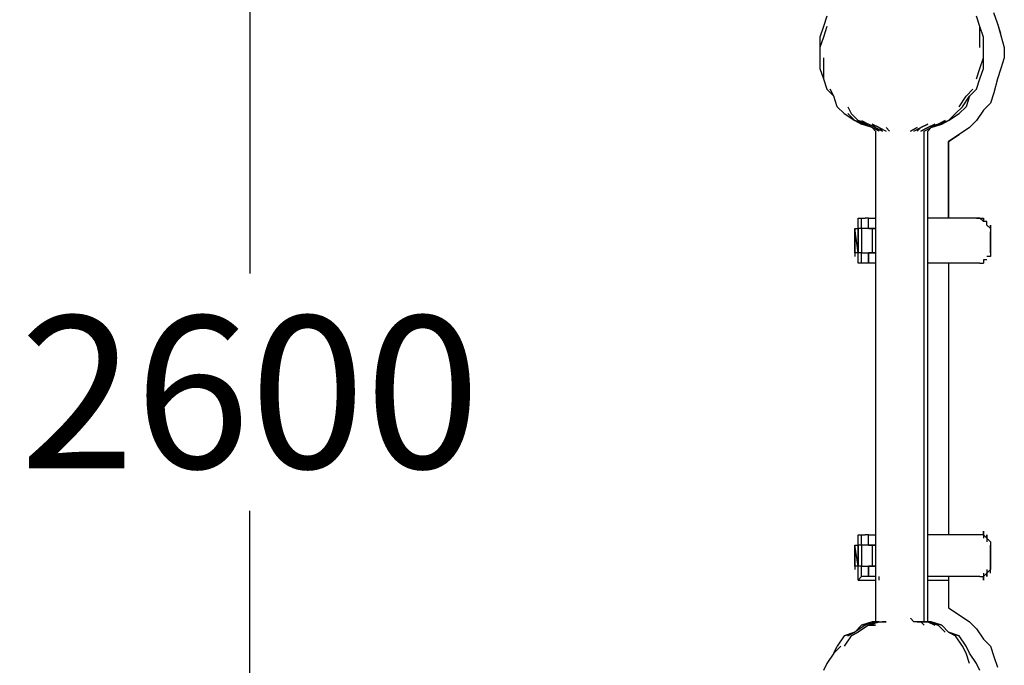
# Model space of a CAD drawing. Extents: x -4433 to 3323, y 0 to 3141.
# Drawn here: x -3289 to -2091, y 967 to 1753 of the extents above; entities that cross this region are included whole.
import ezdxf

# ---------------------------------------------------------------- set-up
doc = ezdxf.new("R2010")
doc.units = 0
doc.header["$LTSCALE"] = 5
doc.header["$PDMODE"] = 33
doc.header["$PDSIZE"] = 20
doc.layers.get('Defpoints').update_dxf_attribs({"linetype": 'CONTINUOUS'})
doc.layers.add('Lg_dim', color=7, linetype='CONTINUOUS')
doc.layers.add('Lg_prod', color=40, linetype='CONTINUOUS')
doc.styles.add('LG1', font='ARIAL.TTF', dxfattribs={"height": 185})
doc.styles.get("Standard").update_dxf_attribs({"font": 'SIMPLEX'})
doc.dimstyles.new('LG_DIM', dxfattribs={"dimtxt": 2.5, "dimasz": 2.5, "dimexe": 1.25, "dimexo": 0.625, "dimtad": 1, "dimdec": 4, "dimdsep": 46, "dimlunit": 6, "dimtxsty": 'Standard', "dimcen": 2.5, "dimadec": 0, "dimazin": 0, "dimtfac": 1, "dimtdec": 4, "dimtmove": 0, "dimatfit": 3, "dimfxl": 0, "dimtolj": 1, "dimtzin": 0, "dimarcsym": 0})

# ---------------------------------------------------------------- blocks, each defined once
blk = doc.blocks.new('*D4')
at = {"layer": 'Defpoints', "color": 0}
for p in [(-3009.3, 2599.5), (-2218.5, 2599.5), (-2248.1, 0)]:
    blk.add_point(p, dxfattribs=at)
at = {"layer": 'Lg_dim', "color": 0, "lineweight": -2}
for p, q in [((-2219.5, 2599.5), (-3059.3, 2599.5)), ((-3009.3, 2479.5), (-3009.3, 1444.2)), ((-3009.3, 120), (-3009.3, 1155.3)), ((-2249.1, 0), (-3059.3, 0))]:
    blk.add_line(p, q, dxfattribs=at)
at = {"layer": 'Lg_dim', "color": 0}
for points in [[(-3029.3, 2479.5), (-2989.3, 2479.5), (-3009.3, 2599.5)], [(-3029.3, 120), (-2989.3, 120), (-3009.3, 0)]]:
    blk.add_solid(points, dxfattribs=at)
at = {"layer": 'Lg_dim', "color": 4, "insert": (-3009.3, 1299.7), "char_height": 185, "attachment_point": 5, "style": 'LG1'}
blk.add_mtext('\\A1;2600', dxfattribs=at)

msp = doc.modelspace()

# ---------------------------------------------------------------- linework, layer by layer
at = {"layer": 'Lg_prod'}
for p, q in [((-2099.9167, 1748.5166), (-2104.1504, 1761.2177)), ((-2307.368, 1756.984), (-2311.6017, 1744.2829)), ((-2121.0852, 1744.2829), (-2125.3189, 1756.984)), ((-2311.6017, 1744.2829), (-2315.8354, 1731.5818)), ((-2307.368, 1744.2829), (-2311.6017, 1731.5818)), ((-2121.0852, 1731.5818), (-2121.0852, 1744.2829)), ((-2116.8515, 1731.5818), (-2121.0852, 1744.2829)), ((-2095.683, 1735.8155), (-2099.9167, 1748.5166)), ((-2099.9167, 1748.1488), (-2091.4493, 1718.9162)), ((-2315.8354, 1731.5818), (-2315.8354, 1718.8807)), ((-2311.6017, 1731.5818), (-2315.8354, 1718.8807)), ((-2121.0852, 1718.8807), (-2121.0852, 1731.5818)), ((-2116.8515, 1718.8807), (-2116.8515, 1731.5818)), ((-2315.8354, 1718.8807), (-2315.8354, 1706.1796)), ((-2116.8515, 1706.1796), (-2116.8515, 1718.8807)), ((-2091.4493, 1718.9162), (-2091.4493, 1706.2151)), ((-2315.8354, 1706.1796), (-2315.8354, 1693.4785)), ((-2311.6017, 1706.1796), (-2311.6017, 1693.4785)), ((-2121.0852, 1693.4785), (-2116.8515, 1706.1796)), ((-2116.8515, 1693.4785), (-2116.8515, 1706.1796)), ((-2091.4493, 1706.2151), (-2095.683, 1693.514)), ((-2315.8354, 1693.4785), (-2311.6017, 1680.7774)), ((-2311.6017, 1693.4785), (-2311.6017, 1680.7774)), ((-2125.3189, 1680.7774), (-2121.0852, 1693.4785)), ((-2121.0852, 1680.7774), (-2116.8515, 1693.4785)), ((-2095.683, 1693.514), (-2099.9167, 1680.8129)), ((-2311.6017, 1680.7774), (-2307.368, 1668.0763)), ((-2125.3189, 1668.0763), (-2121.0852, 1680.7774)), ((-2099.9167, 1680.7774), (-2104.1504, 1663.8426)), ((-2307.368, 1668.0763), (-2298.9006, 1659.6089)), ((-2298.9006, 1659.6089), (-2303.1343, 1668.0763)), ((-2138.02, 1659.6089), (-2129.5526, 1668.0763)), ((-2133.7863, 1659.6089), (-2125.3189, 1668.0763)), ((-2294.6669, 1646.9078), (-2298.9006, 1659.6089)), ((-2146.4874, 1646.9078), (-2138.02, 1659.6089)), ((-2142.2537, 1646.9078), (-2133.7863, 1659.6089)), ((-2133.7863, 1659.6089), (-2138.02, 1646.9078)), ((-2104.1504, 1663.8426), (-2108.3841, 1651.1415)), ((-2294.6669, 1646.9078), (-2286.1995, 1638.4404)), ((-2281.9658, 1646.9078), (-2277.7321, 1638.4404)), ((-2150.7211, 1638.4404), (-2142.2537, 1646.9078)), ((-2146.4874, 1638.4404), (-2138.02, 1646.9078)), ((-2116.8515, 1642.6741), (-2125.3189, 1629.973)), ((-2108.3841, 1651.1415), (-2116.8515, 1642.6741)), ((-2286.1995, 1638.4404), (-2273.4984, 1629.973)), ((-2281.9658, 1638.4404), (-2273.4984, 1629.973)), ((-2277.7321, 1638.4404), (-2269.2647, 1629.973)), ((-2273.4984, 1629.973), (-2260.7973, 1625.7393)), ((-2265.031, 1625.7393), (-2273.4984, 1629.973)), ((-2273.4984, 1629.973), (-2265.031, 1625.7393)), ((-2260.7973, 1625.7393), (-2273.4984, 1629.973)), ((-2273.4984, 1629.973), (-2260.7973, 1625.7393)), ((-2265.031, 1625.7393), (-2273.4984, 1629.973)), ((-2273.4984, 1629.973), (-2265.031, 1625.7393)), ((-2260.7973, 1625.7393), (-2273.4984, 1629.973)), ((-2260.7973, 1625.7393), (-2269.2647, 1629.973)), ((-2269.2647, 1629.973), (-2260.7973, 1625.7393)), ((-2269.2647, 1629.973), (-2256.5636, 1625.7393)), ((-2256.5636, 1625.7393), (-2269.2647, 1629.973)), ((-2260.7973, 1625.7393), (-2269.2647, 1629.973)), ((-2269.2647, 1629.973), (-2260.7973, 1625.7393)), ((-2269.2647, 1629.973), (-2256.5636, 1625.7393)), ((-2256.5636, 1625.7393), (-2269.2647, 1629.973)), ((-2265.031, 1629.973), (-2256.5636, 1625.7393)), ((-2171.8896, 1625.7393), (-2159.1885, 1629.973)), ((-2171.8896, 1625.7393), (-2159.1885, 1629.973)), ((-2163.4222, 1629.973), (-2171.8896, 1625.7393)), ((-2171.8896, 1625.7393), (-2163.4222, 1629.973)), ((-2171.8896, 1625.7393), (-2159.1885, 1629.973)), ((-2171.8896, 1625.7393), (-2159.1885, 1629.973)), ((-2163.4222, 1629.973), (-2171.8896, 1625.7393)), ((-2171.8896, 1625.7393), (-2163.4222, 1629.973)), ((-2159.1885, 1629.973), (-2167.6559, 1625.7393)), ((-2167.6559, 1625.7393), (-2159.1885, 1629.973)), ((-2159.1885, 1629.973), (-2167.6559, 1625.7393)), ((-2167.6559, 1625.7393), (-2159.1885, 1629.973)), ((-2159.1885, 1629.973), (-2150.7211, 1638.4404)), ((-2159.1885, 1629.973), (-2146.4874, 1638.4404)), ((-2125.3189, 1629.973), (-2133.7863, 1621.5056)), ((-2252.3299, 1621.5056), (-2265.031, 1625.7393)), ((-2252.3299, 1621.5056), (-2265.031, 1625.7393)), ((-2252.3299, 1621.5056), (-2265.031, 1625.7393)), ((-2252.3299, 1621.5056), (-2265.031, 1625.7393)), ((-2260.7973, 1625.7393), (-2252.3299, 1621.5056)), ((-2260.7973, 1625.7393), (-2252.3299, 1621.5056)), ((-2252.3299, 1621.5056), (-2260.7973, 1625.7393)), ((-2260.7973, 1625.7393), (-2252.3299, 1621.5056)), ((-2260.7973, 1625.7393), (-2252.3299, 1621.5056)), ((-2260.7973, 1625.7393), (-2252.3299, 1621.5056)), ((-2252.3299, 1621.5056), (-2260.7973, 1625.7393)), ((-2260.7973, 1625.7393), (-2252.3299, 1621.5056)), ((-2256.5636, 1625.7393), (-2248.0962, 1621.5056)), ((-2248.0962, 1621.5056), (-2256.5636, 1625.7393)), ((-2256.5636, 1625.7393), (-2248.0962, 1621.5056)), ((-2248.0962, 1621.5056), (-2256.5636, 1625.7393)), ((-2256.5636, 1625.7393), (-2248.0962, 1621.5056)), ((-2248.0962, 1621.5056), (-2256.5636, 1625.7393)), ((-2256.5636, 1625.7393), (-2248.0962, 1621.5056)), ((-2248.0962, 1621.5056), (-2256.5636, 1625.7393)), ((-2248.0962, 1621.5056), (-2252.3299, 1625.7393)), ((-2252.3299, 1625.7393), (-2248.0962, 1621.5056)), ((-2243.8625, 1621.5056), (-2252.3299, 1625.7393)), ((-2252.3299, 1625.7393), (-2243.8625, 1621.5056)), ((-2252.3299, 1621.5056), (-2248.0962, 1617.2719)), ((-2252.3299, 1621.5056), (-2248.0962, 1617.2719)), ((-2243.8625, 1617.2719), (-2252.3299, 1621.5056)), ((-2252.3299, 1621.5056), (-2248.0962, 1617.2719)), ((-2248.0962, 1621.5056), (-2243.8625, 1617.2719)), ((-2248.0962, 1621.5056), (-2239.6288, 1617.2719)), ((-2243.8625, 1621.5056), (-2235.3951, 1617.2719)), ((-2239.6288, 1617.2719), (-2243.8625, 1621.5056)), ((-2231.1614, 1617.2719), (-2235.3951, 1621.5056)), ((-2235.3951, 1621.5056), (-2231.1614, 1617.2719)), ((-2197.2918, 1621.5056), (-2205.7592, 1617.2719)), ((-2205.7592, 1617.2719), (-2197.2918, 1621.5056)), ((-2201.5255, 1617.2719), (-2193.0581, 1621.5056)), ((-2193.0581, 1621.5056), (-2197.2918, 1617.2719)), ((-2184.5907, 1625.7393), (-2193.0581, 1621.5056)), ((-2193.0581, 1621.5056), (-2184.5907, 1625.7393)), ((-2184.5907, 1621.5056), (-2193.0581, 1617.2719)), ((-2193.0581, 1617.2719), (-2184.5907, 1621.5056)), ((-2188.8244, 1617.2719), (-2180.357, 1621.5056)), ((-2171.8896, 1625.7393), (-2184.5907, 1621.5056)), ((-2171.8896, 1625.7393), (-2184.5907, 1621.5056)), ((-2176.1233, 1625.7393), (-2184.5907, 1621.5056)), ((-2184.5907, 1621.5056), (-2176.1233, 1625.7393)), ((-2171.8896, 1625.7393), (-2184.5907, 1621.5056)), ((-2171.8896, 1625.7393), (-2184.5907, 1621.5056)), ((-2176.1233, 1625.7393), (-2184.5907, 1621.5056)), ((-2184.5907, 1621.5056), (-2176.1233, 1625.7393)), ((-2180.357, 1621.5056), (-2184.5907, 1617.2719)), ((-2184.5907, 1617.2719), (-2180.357, 1621.5056)), ((-2184.5907, 1617.2719), (-2180.357, 1621.5056)), ((-2180.357, 1621.5056), (-2171.8896, 1625.7393)), ((-2167.6559, 1625.7393), (-2180.357, 1621.5056)), ((-2180.357, 1621.5056), (-2167.6559, 1625.7393)), ((-2171.8896, 1625.7393), (-2180.357, 1621.5056)), ((-2180.357, 1621.5056), (-2171.8896, 1625.7393)), ((-2167.6559, 1625.7393), (-2180.357, 1621.5056)), ((-2180.357, 1621.5056), (-2167.6559, 1625.7393)), ((-2171.8896, 1625.7393), (-2180.357, 1621.5056)), ((-2133.7863, 1621.5056), (-2146.4874, 1613.0382)), ((-2248.0962, 1617.2719), (-2248.0962, 1020.3202)), ((-2188.8244, 1020.3202), (-2188.8244, 1617.2719)), ((-2184.5907, 1020.3202), (-2184.5907, 1617.2719)), ((-2159.1885, 1604.5708), (-2146.4874, 1613.0382)), ((-2146.4874, 1613.0382), (-2159.1885, 1604.5708)), ((-2159.1885, 1511.4294), (-2159.1885, 1604.5708)), ((-2159.1885, 1604.5708), (-2159.1885, 1511.4294)), ((-2269.2647, 1511.4294), (-2265.031, 1511.4294)), ((-2269.2647, 1498.7283), (-2269.2647, 1511.4294)), ((-2265.031, 1498.7283), (-2265.031, 1511.4294)), ((-2265.031, 1511.4294), (-2260.7973, 1511.4294)), ((-2265.031, 1498.7283), (-2265.031, 1511.4294)), ((-2256.5636, 1511.4294), (-2260.7973, 1511.4294)), ((-2256.5636, 1498.7283), (-2256.5636, 1511.4294)), ((-2256.5636, 1511.4294), (-2248.0962, 1511.4294)), ((-2256.5636, 1498.7283), (-2256.5636, 1511.4294)), ((-2125.3189, 1511.4294), (-2184.5907, 1511.4294)), ((-2125.3189, 1511.4294), (-2121.0852, 1511.4294)), ((-2121.0852, 1511.4294), (-2125.3189, 1511.4294)), ((-2121.0852, 1511.4294), (-2116.8515, 1511.4294)), ((-2116.8515, 1507.1957), (-2121.0852, 1511.4294)), ((-2116.8515, 1507.1957), (-2121.0852, 1511.4294)), ((-2116.8515, 1507.1957), (-2116.8515, 1511.4294)), ((-2116.8515, 1511.4294), (-2116.8515, 1507.1957)), ((-2116.8515, 1507.1957), (-2116.8515, 1511.4294)), ((-2273.4984, 1498.7283), (-2273.4984, 1469.0924)), ((-2273.4984, 1469.0924), (-2273.4984, 1498.7283)), ((-2269.2647, 1469.0924), (-2273.4984, 1498.7283)), ((-2273.4984, 1498.7283), (-2269.2647, 1498.7283)), ((-2273.4984, 1469.0924), (-2273.4984, 1498.7283)), ((-2269.2647, 1469.0924), (-2269.2647, 1498.7283)), ((-2265.031, 1498.7283), (-2269.2647, 1498.7283)), ((-2269.2647, 1469.0924), (-2269.2647, 1498.7283)), ((-2269.2647, 1498.7283), (-2269.2647, 1469.0924)), ((-2265.031, 1498.7283), (-2265.031, 1469.0924)), ((-2265.031, 1498.7283), (-2265.031, 1469.0924)), ((-2260.7973, 1498.7283), (-2265.031, 1498.7283)), ((-2256.5636, 1498.7283), (-2260.7973, 1498.7283)), ((-2256.5636, 1498.7283), (-2260.7973, 1498.7283)), ((-2256.5636, 1498.7283), (-2252.3299, 1498.7283)), ((-2252.3299, 1498.7283), (-2256.5636, 1498.7283)), ((-2248.0962, 1498.7283), (-2252.3299, 1498.7283)), ((-2252.3299, 1498.7283), (-2252.3299, 1469.0924)), ((-2252.3299, 1498.7283), (-2248.0962, 1498.7283)), ((-2248.0962, 1498.7283), (-2252.3299, 1498.7283)), ((-2112.6178, 1507.1957), (-2116.8515, 1507.1957)), ((-2112.6178, 1507.1957), (-2116.8515, 1507.1957)), ((-2112.6178, 1507.1957), (-2116.8515, 1507.1957)), ((-2112.6178, 1502.962), (-2112.6178, 1507.1957)), ((-2112.6178, 1502.962), (-2112.6178, 1507.1957)), ((-2112.6178, 1502.962), (-2108.3841, 1498.7283)), ((-2108.3841, 1498.7283), (-2112.6178, 1502.962)), ((-2108.3841, 1498.7283), (-2108.3841, 1502.962)), ((-2108.3841, 1498.7283), (-2108.3841, 1502.962)), ((-2108.3841, 1502.962), (-2108.3841, 1494.4946)), ((-2108.3841, 1498.7283), (-2108.3841, 1502.962)), ((-2108.3841, 1498.7283), (-2108.3841, 1494.4946)), ((-2108.3841, 1473.3261), (-2108.3841, 1494.4946)), ((-2108.3841, 1494.4946), (-2108.3841, 1473.3261)), ((-2273.4984, 1473.3261), (-2273.4984, 1464.8587)), ((-2269.2647, 1469.0924), (-2273.4984, 1469.0924)), ((-2269.2647, 1469.0924), (-2273.4984, 1469.0924)), ((-2265.031, 1469.0924), (-2269.2647, 1469.0924)), ((-2265.031, 1469.0924), (-2269.2647, 1469.0924)), ((-2269.2647, 1456.3913), (-2269.2647, 1469.0924)), ((-2265.031, 1469.0924), (-2260.7973, 1469.0924)), ((-2265.031, 1456.3913), (-2265.031, 1469.0924)), ((-2260.7973, 1469.0924), (-2256.5636, 1469.0924)), ((-2256.5636, 1469.0924), (-2252.3299, 1469.0924)), ((-2252.3299, 1469.0924), (-2256.5636, 1469.0924)), ((-2256.5636, 1469.0924), (-2252.3299, 1469.0924)), ((-2256.5636, 1469.0924), (-2256.5636, 1456.3913)), ((-2256.5636, 1456.3913), (-2256.5636, 1469.0924)), ((-2248.0962, 1469.0924), (-2252.3299, 1469.0924)), ((-2252.3299, 1469.0924), (-2248.0962, 1469.0924)), ((-2248.0962, 1469.0924), (-2252.3299, 1469.0924)), ((-2108.3841, 1464.8587), (-2112.6178, 1464.8587)), ((-2108.3841, 1469.0924), (-2108.3841, 1473.3261)), ((-2108.3841, 1473.3261), (-2108.3841, 1469.0924)), ((-2108.3841, 1469.0924), (-2108.3841, 1464.8587)), ((-2265.031, 1456.3913), (-2269.2647, 1456.3913)), ((-2260.7973, 1456.3913), (-2265.031, 1456.3913)), ((-2256.5636, 1456.3913), (-2260.7973, 1456.3913)), ((-2248.0962, 1456.3913), (-2256.5636, 1456.3913)), ((-2125.3189, 1456.3913), (-2184.5907, 1456.3913)), ((-2159.1885, 1456.3913), (-2159.1885, 1126.1627)), ((-2159.1885, 1456.3913), (-2159.1885, 1126.1627)), ((-2121.0852, 1456.3913), (-2125.3189, 1456.3913)), ((-2121.0852, 1456.3913), (-2116.8515, 1456.3913)), ((-2116.8515, 1460.625), (-2116.8515, 1456.3913)), ((-2112.6178, 1460.625), (-2116.8515, 1460.625)), ((-2269.2647, 1126.1627), (-2265.031, 1126.1627)), ((-2269.2647, 1113.4616), (-2269.2647, 1126.1627)), ((-2265.031, 1113.4616), (-2265.031, 1126.1627)), ((-2265.031, 1126.1627), (-2260.7973, 1126.1627)), ((-2265.031, 1113.4616), (-2265.031, 1126.1627)), ((-2256.5636, 1126.1627), (-2260.7973, 1126.1627)), ((-2256.5636, 1113.4616), (-2256.5636, 1126.1627)), ((-2256.5636, 1126.1627), (-2248.0962, 1126.1627)), ((-2256.5636, 1113.4616), (-2256.5636, 1126.1627)), ((-2125.3189, 1126.1627), (-2184.5907, 1126.1627)), ((-2121.0852, 1126.1627), (-2125.3189, 1126.1627)), ((-2121.0852, 1126.1627), (-2125.3189, 1126.1627)), ((-2121.0852, 1126.1627), (-2125.3189, 1126.1627)), ((-2116.8515, 1126.1627), (-2121.0852, 1126.1627)), ((-2116.8515, 1126.1627), (-2121.0852, 1126.1627)), ((-2116.8515, 1126.1627), (-2121.0852, 1126.1627)), ((-2116.8515, 1130.3964), (-2116.8515, 1121.929)), ((-2116.8515, 1126.1627), (-2116.8515, 1130.3964)), ((-2112.6178, 1121.929), (-2116.8515, 1126.1627)), ((-2112.6178, 1121.929), (-2116.8515, 1126.1627)), ((-2112.6178, 1121.929), (-2116.8515, 1126.1627)), ((-2112.6178, 1126.1627), (-2112.6178, 1117.6953)), ((-2112.6178, 1121.929), (-2112.6178, 1126.1627)), ((-2108.3841, 1117.6953), (-2112.6178, 1121.929)), ((-2108.3841, 1117.6953), (-2108.3841, 1109.2279)), ((-2108.3841, 1117.6953), (-2108.3841, 1113.4616)), ((-2273.4984, 1113.4616), (-2273.4984, 1088.0594)), ((-2273.4984, 1088.0594), (-2273.4984, 1113.4616)), ((-2269.2647, 1088.0594), (-2273.4984, 1113.4616)), ((-2273.4984, 1113.4616), (-2269.2647, 1113.4616)), ((-2273.4984, 1113.4616), (-2273.4984, 1088.0594)), ((-2269.2647, 1088.0594), (-2269.2647, 1113.4616)), ((-2265.031, 1113.4616), (-2269.2647, 1113.4616)), ((-2269.2647, 1088.0594), (-2269.2647, 1113.4616)), ((-2269.2647, 1113.4616), (-2269.2647, 1088.0594)), ((-2265.031, 1113.4616), (-2265.031, 1088.0594)), ((-2265.031, 1113.4616), (-2265.031, 1088.0594)), ((-2260.7973, 1113.4616), (-2265.031, 1113.4616)), ((-2256.5636, 1113.4616), (-2260.7973, 1113.4616)), ((-2256.5636, 1113.4616), (-2260.7973, 1113.4616)), ((-2256.5636, 1113.4616), (-2252.3299, 1113.4616)), ((-2252.3299, 1113.4616), (-2256.5636, 1113.4616)), ((-2248.0962, 1113.4616), (-2252.3299, 1113.4616)), ((-2252.3299, 1113.4616), (-2252.3299, 1088.0594)), ((-2252.3299, 1113.4616), (-2248.0962, 1113.4616)), ((-2248.0962, 1113.4616), (-2252.3299, 1113.4616)), ((-2108.3841, 1088.0594), (-2108.3841, 1113.4616)), ((-2108.3841, 1113.4616), (-2108.3841, 1088.0594)), ((-2273.4984, 1092.2931), (-2273.4984, 1083.8257)), ((-2108.3841, 1083.8257), (-2108.3841, 1092.2931)), ((-2269.2647, 1088.0594), (-2273.4984, 1088.0594)), ((-2269.2647, 1088.0594), (-2273.4984, 1088.0594)), ((-2265.031, 1088.0594), (-2269.2647, 1088.0594)), ((-2265.031, 1088.0594), (-2269.2647, 1088.0594)), ((-2269.2647, 1071.1246), (-2269.2647, 1088.0594)), ((-2265.031, 1088.0594), (-2260.7973, 1088.0594)), ((-2265.031, 1075.3583), (-2265.031, 1088.0594)), ((-2260.7973, 1088.0594), (-2256.5636, 1088.0594)), ((-2256.5636, 1088.0594), (-2252.3299, 1088.0594)), ((-2252.3299, 1088.0594), (-2256.5636, 1088.0594)), ((-2256.5636, 1088.0594), (-2252.3299, 1088.0594)), ((-2256.5636, 1088.0594), (-2256.5636, 1075.3583)), ((-2256.5636, 1075.3583), (-2256.5636, 1088.0594)), ((-2248.0962, 1088.0594), (-2252.3299, 1088.0594)), ((-2252.3299, 1088.0594), (-2248.0962, 1088.0594)), ((-2248.0962, 1088.0594), (-2252.3299, 1088.0594)), ((-2116.8515, 1075.3583), (-2112.6178, 1079.592)), ((-2116.8515, 1079.592), (-2116.8515, 1071.1246)), ((-2112.6178, 1079.592), (-2116.8515, 1075.3583)), ((-2116.8515, 1075.3583), (-2112.6178, 1079.592)), ((-2112.6178, 1079.592), (-2108.3841, 1083.8257)), ((-2112.6178, 1083.8257), (-2112.6178, 1075.3583)), ((-2112.6178, 1079.592), (-2108.3841, 1083.8257)), ((-2112.6178, 1079.592), (-2108.3841, 1083.8257)), ((-2112.6178, 1075.3583), (-2112.6178, 1079.592)), ((-2108.3841, 1088.0594), (-2108.3841, 1083.8257)), ((-2108.3841, 1079.592), (-2108.3841, 1083.8257)), ((-2265.031, 1075.3583), (-2269.2647, 1071.1246)), ((-2269.2647, 1071.1246), (-2248.0962, 1071.1246)), ((-2260.7973, 1075.3583), (-2265.031, 1075.3583)), ((-2256.5636, 1075.3583), (-2260.7973, 1075.3583)), ((-2248.0962, 1075.3583), (-2256.5636, 1075.3583)), ((-2243.8625, 1071.1246), (-2243.8625, 1075.3583)), ((-2125.3189, 1075.3583), (-2184.5907, 1075.3583)), ((-2184.5907, 1071.1246), (-2159.1885, 1071.1246)), ((-2184.5907, 1071.1246), (-2159.1885, 1071.1246)), ((-2159.1885, 1075.3583), (-2159.1885, 1037.255)), ((-2159.1885, 1075.3583), (-2159.1885, 1037.255)), ((-2121.0852, 1075.3583), (-2125.3189, 1075.3583)), ((-2121.0852, 1075.3583), (-2116.8515, 1075.3583)), ((-2116.8515, 1071.1246), (-2116.8515, 1075.3583)), ((-2159.1885, 1037.255), (-2146.4874, 1028.7876)), ((-2252.3299, 1020.3202), (-2265.031, 1016.0865)), ((-2265.031, 1016.0865), (-2252.3299, 1020.3202)), ((-2252.3299, 1020.3202), (-2265.031, 1016.0865)), ((-2252.3299, 1020.3202), (-2265.031, 1016.0865)), ((-2252.3299, 1020.3202), (-2260.7973, 1016.0865)), ((-2252.3299, 1020.3202), (-2260.7973, 1016.0865)), ((-2260.7973, 1016.0865), (-2252.3299, 1020.3202)), ((-2252.3299, 1020.3202), (-2260.7973, 1016.0865)), ((-2260.7973, 1016.0865), (-2252.3299, 1020.3202)), ((-2260.7973, 1016.0865), (-2252.3299, 1020.3202)), ((-2252.3299, 1020.3202), (-2260.7973, 1016.0865)), ((-2252.3299, 1020.3202), (-2260.7973, 1016.0865)), ((-2256.5636, 1016.0865), (-2248.0962, 1020.3202)), ((-2248.0962, 1020.3202), (-2256.5636, 1016.0865)), ((-2243.8625, 1020.3202), (-2256.5636, 1016.0865)), ((-2256.5636, 1016.0865), (-2243.8625, 1020.3202)), ((-2248.0962, 1020.3202), (-2256.5636, 1016.0865)), ((-2256.5636, 1016.0865), (-2248.0962, 1020.3202)), ((-2252.3299, 1020.3202), (-2248.0962, 1020.3202)), ((-2248.0962, 1020.3202), (-2252.3299, 1020.3202)), ((-2243.8625, 1020.3202), (-2252.3299, 1020.3202)), ((-2248.0962, 1020.3202), (-2252.3299, 1020.3202)), ((-2243.8625, 1020.3202), (-2239.6288, 1020.3202)), ((-2243.8625, 1020.3202), (-2239.6288, 1020.3202)), ((-2239.6288, 1020.3202), (-2235.3951, 1020.3202)), ((-2235.3951, 1020.3202), (-2239.6288, 1020.3202)), ((-2201.5255, 1020.3202), (-2205.7592, 1024.5539)), ((-2205.7592, 1024.5539), (-2201.5255, 1020.3202)), ((-2193.0581, 1020.3202), (-2201.5255, 1020.3202)), ((-2197.2918, 1020.3202), (-2193.0581, 1020.3202)), ((-2197.2918, 1020.3202), (-2188.8244, 1020.3202)), ((-2193.0581, 1020.3202), (-2184.5907, 1020.3202)), ((-2188.8244, 1020.3202), (-2193.0581, 1020.3202)), ((-2193.0581, 1020.3202), (-2188.8244, 1016.0865)), ((-2188.8244, 1016.0865), (-2193.0581, 1020.3202)), ((-2188.8244, 1020.3202), (-2180.357, 1020.3202)), ((-2184.5907, 1020.3202), (-2188.8244, 1020.3202)), ((-2180.357, 1020.3202), (-2184.5907, 1020.3202)), ((-2180.357, 1020.3202), (-2184.5907, 1020.3202)), ((-2184.5907, 1020.3202), (-2176.1233, 1016.0865)), ((-2176.1233, 1016.0865), (-2184.5907, 1020.3202)), ((-2184.5907, 1020.3202), (-2171.8896, 1016.0865)), ((-2171.8896, 1016.0865), (-2184.5907, 1020.3202)), ((-2180.357, 1020.3202), (-2184.5907, 1020.3202)), ((-2184.5907, 1020.3202), (-2176.1233, 1016.0865)), ((-2176.1233, 1016.0865), (-2184.5907, 1020.3202)), ((-2184.5907, 1020.3202), (-2171.8896, 1016.0865)), ((-2171.8896, 1016.0865), (-2184.5907, 1020.3202)), ((-2171.8896, 1016.0865), (-2180.357, 1020.3202)), ((-2167.6559, 1016.0865), (-2180.357, 1020.3202)), ((-2180.357, 1020.3202), (-2171.8896, 1016.0865)), ((-2167.6559, 1016.0865), (-2180.357, 1020.3202)), ((-2171.8896, 1016.0865), (-2180.357, 1020.3202)), ((-2180.357, 1020.3202), (-2167.6559, 1016.0865)), ((-2171.8896, 1016.0865), (-2180.357, 1020.3202)), ((-2167.6559, 1016.0865), (-2180.357, 1020.3202)), ((-2146.4874, 1028.7876), (-2133.7863, 1020.3202)), ((-2133.7863, 1020.3202), (-2125.3189, 1011.8528)), ((-2286.1995, 1003.3854), (-2273.4984, 1007.6191)), ((-2273.4984, 1007.6191), (-2286.1995, 1003.3854)), ((-2286.1995, 1003.3854), (-2273.4984, 1007.6191)), ((-2273.4984, 1007.6191), (-2286.1995, 1003.3854)), ((-2281.9658, 1003.3854), (-2273.4984, 1007.6191)), ((-2273.4984, 1007.6191), (-2281.9658, 1003.3854)), ((-2281.9658, 1003.3854), (-2273.4984, 1007.6191)), ((-2273.4984, 1007.6191), (-2281.9658, 1003.3854)), ((-2277.7321, 1003.3854), (-2269.2647, 1007.6191)), ((-2269.2647, 1007.6191), (-2277.7321, 1003.3854)), ((-2269.2647, 1007.6191), (-2277.7321, 1003.3854)), ((-2277.7321, 1003.3854), (-2269.2647, 1007.6191)), ((-2265.031, 1016.0865), (-2273.4984, 1007.6191)), ((-2260.7973, 1016.0865), (-2273.4984, 1007.6191)), ((-2256.5636, 1016.0865), (-2269.2647, 1007.6191)), ((-2256.5636, 1016.0865), (-2248.0962, 1016.0865)), ((-2248.0962, 1016.0865), (-2256.5636, 1016.0865)), ((-2252.3299, 1016.0865), (-2248.0962, 1016.0865)), ((-2248.0962, 1016.0865), (-2252.3299, 1016.0865)), ((-2252.3299, 1016.0865), (-2248.0962, 1016.0865)), ((-2248.0962, 1016.0865), (-2252.3299, 1016.0865)), ((-2163.4222, 1007.6191), (-2171.8896, 1016.0865)), ((-2159.1885, 1007.6191), (-2167.6559, 1016.0865)), ((-2159.1885, 1007.6191), (-2150.7211, 1003.3854)), ((-2146.4874, 1003.3854), (-2159.1885, 1007.6191)), ((-2159.1885, 1007.6191), (-2150.7211, 1003.3854)), ((-2146.4874, 1003.3854), (-2159.1885, 1007.6191)), ((-2159.1885, 1007.6191), (-2150.7211, 1003.3854)), ((-2150.7211, 1003.3854), (-2159.1885, 1007.6191)), ((-2150.7211, 1003.3854), (-2159.1885, 1007.6191)), ((-2159.1885, 1007.6191), (-2146.4874, 1003.3854)), ((-2150.7211, 1003.3854), (-2159.1885, 1007.6191)), ((-2159.1885, 1007.6191), (-2146.4874, 1003.3854)), ((-2150.7211, 1003.3854), (-2159.1885, 1007.6191)), ((-2150.7211, 1003.3854), (-2159.1885, 1007.6191)), ((-2125.3189, 1011.8528), (-2116.8515, 999.1517)), ((-2286.1995, 1003.3854), (-2294.6669, 990.6843)), ((-2277.7321, 1003.3854), (-2286.1995, 990.6843)), ((-2142.2537, 990.6843), (-2150.7211, 1003.3854)), ((-2138.02, 990.6843), (-2146.4874, 1003.3854)), ((-2116.8515, 999.1517), (-2108.3841, 990.6843)), ((-2298.9006, 982.2169), (-2294.6669, 990.6843)), ((-2290.4332, 990.6843), (-2298.9006, 982.2169)), ((-2138.02, 982.2169), (-2142.2537, 990.6843)), ((-2133.7863, 982.2169), (-2138.02, 990.6843)), ((-2108.3841, 990.6843), (-2104.1504, 977.9832)), ((-2298.9006, 982.2169), (-2307.368, 969.5158)), ((-2133.7863, 969.5158), (-2138.02, 982.2169)), ((-2125.3189, 969.5158), (-2133.7863, 982.2169)), ((-2104.1504, 977.9832), (-2099.9167, 965.2821)), ((-2307.368, 969.5158), (-2311.6017, 961.0484)), ((-2121.0852, 961.0484), (-2125.3189, 969.5158))]:
    msp.add_line(p, q, dxfattribs=at)

# ---------------------------------------------------------------- dimensions: what is measured, and where the dimension line sits
at = {"layer": 'Lg_dim'}
dim = msp.add_linear_dim(base=(-3009.3194, 2599.4903), p1=(-2248.0962, -0.0015), p2=(-2218.4603, 2599.4903), angle=90, dimstyle='LG_DIM', override={"dimtxt": 185, "dimasz": 120, "dimexe": 50, "dimexo": 1, "dimgap": 50, "dimtad": 0, "dimtih": 1, "dimtoh": 1, "dimdec": 0, "dimrnd": 10, "dimlunit": 2, "dimtxsty": 'LG1', "dimclrt": 4, "dimadec": 4, "dimtdec": 0}, dxfattribs=at)
dim.commit()
dim.dimension.update_dxf_attribs({"geometry": '*D4', "text_midpoint": (-3009.3194, 1299.7444)})

doc.saveas('drawing.dxf')
